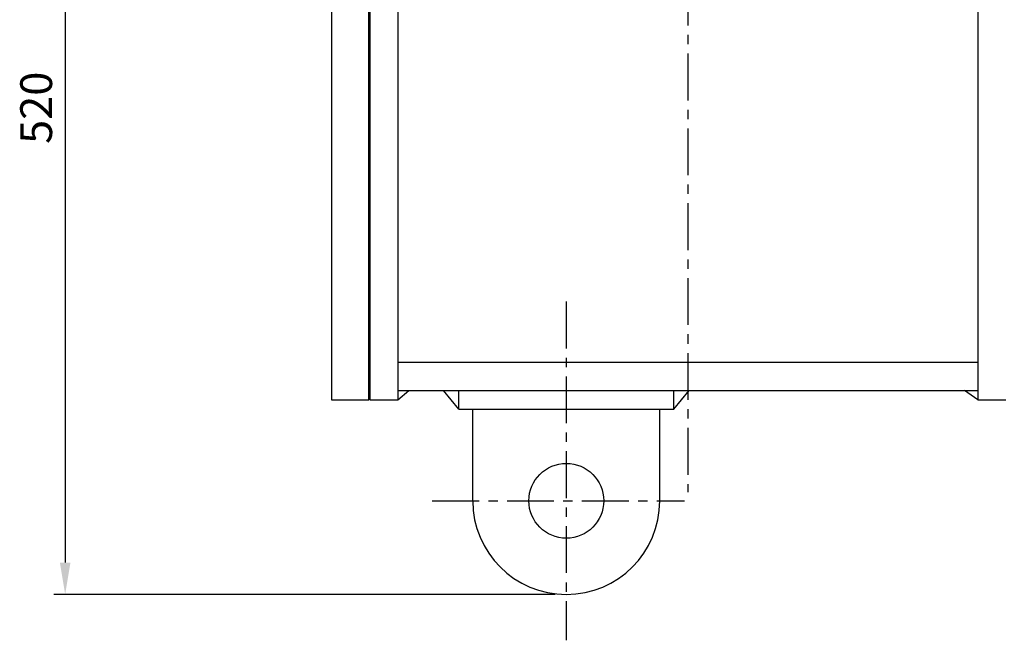
# Model space of a CAD drawing. Extents: x 1 to 2964, y 5 to 2090.
# Drawn here: x 1744 to 2270, y 506 to 838 of the extents above; entities that cross this region are included whole.
import ezdxf

# ---------------------------------------------------------------- set-up
doc = ezdxf.new("R2010")
doc.units = 0
doc.header["$LTSCALE"] = 20
doc.header["$MEASUREMENT"] = 0
doc.linetypes.add('CENTER', pattern=[2, 1.25, -0.25, 0.25, -0.25])
doc.layers.get('0').update_dxf_attribs({"color": 3, "linetype": 'CONTINUOUS'})
doc.layers.add('CENTER', color=1, linetype='CENTER')
doc.layers.add('DIM', color=2, linetype='CONTINUOUS')
doc.styles.add('ROMANS', font='romans.shx')

msp = doc.modelspace()

# ---------------------------------------------------------------- linework, layer by layer
for p, q in [((1930.87, 1620.91), (1930.87, 634.91)), ((1945.87, 1605.91), (1945.87, 634.91)), ((2255.87, 1605.91), (2255.87, 634.91)), ((1910.37, 1466.91), (1910.37, 634.91)), ((1930.37, 634.91), (1930.37, 1050.91)), ((1945.87, 654.91), (2255.87, 654.91)), ((1945.87, 639.91), (2255.87, 639.91)), ((1945.87, 634.91), (1951.74, 639.91)), ((1978.37, 629.91), (1970.17, 639.91)), ((1978.37, 629.91), (1978.37, 639.91)), ((2093.37, 629.91), (2093.37, 639.91)), ((2093.37, 629.91), (2101.57, 639.91)), ((2255.87, 634.91), (2248.7, 639.91)), ((1910.37, 634.91), (1930.37, 634.91)), ((1930.87, 634.91), (1945.87, 634.91)), ((2255.87, 634.91), (2270.87, 634.91)), ((1978.37, 629.91), (2093.37, 629.91)), ((1985.87, 580.91), (1985.87, 629.91)), ((2085.87, 580.91), (2085.87, 629.91))]:
    msp.add_line(p, q)
msp.add_circle((2035.87, 580.91), 20)
msp.add_arc((2035.87, 580.91), 50, 180, 0)
at = {"layer": 'CENTER'}
for p, q in [((2100.87, 1659.87), (2100.87, 585.52)), ((2035.87, 687.35), (2035.87, 506.38)), ((1964.27, 580.91), (2099.1, 580.91))]:
    msp.add_line(p, q, dxfattribs=at)
at = {"layer": 'DIM', "color": 2}
for p, q in [((1768, 1033.91), (1768, 547.91)), ((2029.87, 530.91), (1762, 530.91))]:
    msp.add_line(p, q, dxfattribs=at)
msp.add_solid([(1765.16, 547.91), (1770.83, 547.91), (1768, 530.91)], dxfattribs=at)

# ---------------------------------------------------------------- texts
at = {"layer": 'DIM', "color": 2, "insert": (1752.5, 790.91), "char_height": 17, "attachment_point": 5, "rotation": 90, "style": 'ROMANS'}
msp.add_mtext('\\A1;520', dxfattribs=at)

doc.saveas('drawing.dxf')
